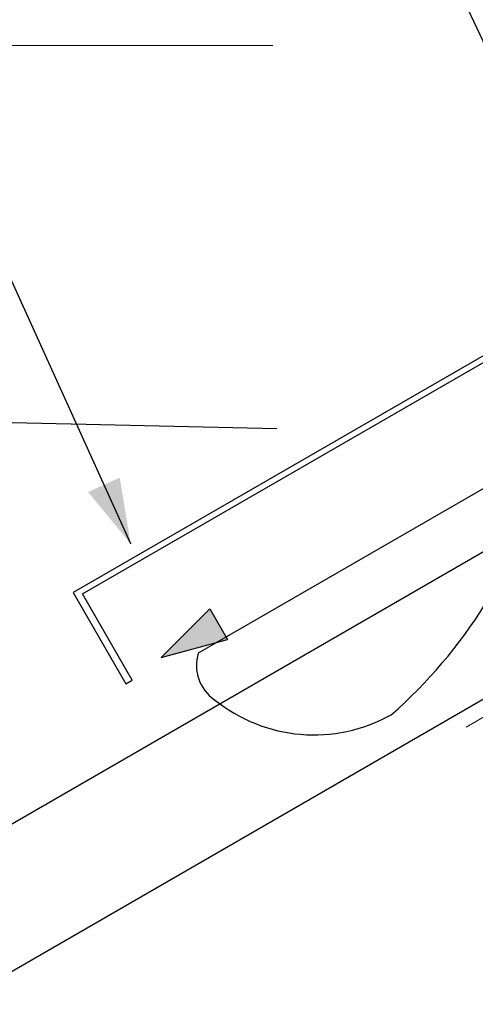
# Model space of a CAD drawing. Units: metres. Extents: x 7.357 to 8.198, y -2.491 to -1.89.
# Drawn here: x 7.605 to 7.669, y -2.111 to -1.972 of the extents above; entities that cross this region are included whole.
import ezdxf

# ---------------------------------------------------------------- set-up
doc = ezdxf.new("R2010")
doc.units = ezdxf.units.M
doc.header["$MEASUREMENT"] = 0
doc.linetypes.add('Contour Line', pattern=[0.01, 0.005, -0.005])
for name, color, linetype, lineweight, true_color in [('Detail Annotation_Pen_No__86', 7, 'Continuous', 25, 0x5555ff), ('Detail Drawings & Figures_Pen_No__146', 7, 'Continuous', 25, 0x5eaeff), ('Detail Drawings & Figures_Pen_No__5', 7, 'Continuous', 35, 0x40a5ff)]:
    doc.layers.add(name, color=color, linetype=linetype, lineweight=lineweight, true_color=true_color)
doc.layers.add('Detail Drawings & Figures', color=7, linetype='Continuous')
for name, color, linetype, lineweight in [('Detail Drawings & Figures_Pen_No__1', 7, 'Continuous', 18), ('Detail Drawings & Figures_Pen_No__201', 1, 'Continuous', 25), ('Detail Drawings & Figures_Pen_No__7', 7, 'Continuous', 25)]:
    doc.layers.add(name, color=color, linetype=linetype, lineweight=lineweight)
doc.dimstyles.new('GENERATED_STYLE__4', dxfattribs={"dimtxt": 0.18, "dimasz": 0.00912, "dimexe": 0.18, "dimexo": 0.0625, "dimgap": 0.09, "dimtad": 0, "dimtih": 1, "dimtoh": 1, "dimdec": 4, "dimzin": 0, "dimdsep": 46, "dimcen": 0.09, "dimadec": 0, "dimazin": 0, "dimtfac": 1, "dimtdec": 4, "dimtmove": 0, "dimatfit": 3, "dimldrblk": 'ARROWHEAD_5', "dimfxl": 0, "dimtolj": 1, "dimtzin": 0, "dimarcsym": 0})

# ---------------------------------------------------------------- blocks, each defined once
blk = doc.blocks.new('Polyline_1', base_point=(7.79951, -2.19226))
at = {"layer": 'Detail Drawings & Figures_Pen_No__146', "linetype": 'Continuous', "lineweight": 25, "true_color": 0x5eaeff}
blk.add_hatch(color=143, dxfattribs=at).paths.add_polyline_path([(7.62467, -2.06174), (7.634, -2.05924), (7.6315, -2.05491)])
at = {"layer": 'Detail Drawings & Figures_Pen_No__146', "color": 143, "linetype": 'Continuous', "lineweight": 25, "true_color": 0x5eaeff}
for p, q in [((7.62467, -2.06174), (7.6315, -2.05491)), ((7.6315, -2.05491), (7.634, -2.05924)), ((7.62467, -2.06174), (7.634, -2.05924))]:
    blk.add_line(p, q, dxfattribs=at)
at = {"layer": 'Detail Drawings & Figures_Pen_No__5', "color": 153, "linetype": 'Contour Line', "lineweight": 35, "true_color": 0x40a5ff, "flags": 128}
blk.add_lwpolyline([(7.79951, -2.19226), (7.8, -2.1), (7.80058, -1.99167, 0.548619), (7.77154, -1.97694), (7.63275, -2.05707)], format="xyb", dxfattribs=at)
blk = doc.blocks.new('ARROWHEAD_5')
at = {"linetype": 'Continuous', "lineweight": 0}
blk.add_hatch(color=0, dxfattribs=at).paths.add_polyline_path([(-1, 0.2679), (0, 0), (-1, -0.2679)])
at = {"color": 0, "linetype": 'Continuous', "lineweight": 0}
blk.add_line((0, 0), (-1, 0), dxfattribs=at)

msp = doc.modelspace()

# ---------------------------------------------------------------- linework, layer by layer
at = {"layer": 'Detail Drawings & Figures_Pen_No__1', "color": 7, "linetype": 'Contour Line', "lineweight": 18}
msp.add_lwpolyline([(7.49437, -2.17154), (7.75637, -2.02027)], dxfattribs=at)
at = {"layer": 'Detail Drawings & Figures_Pen_No__201', "color": 1, "linetype": 'Continuous', "lineweight": 25, "flags": 128}
msp.add_lwpolyline([(7.69014, -2.02636), (7.67374, -2.03583), (7.62989, -2.06115, 0.329986), (7.63219, -2.06769, 0.306906), (7.65703, -2.06981, 0.149398), (7.6783, -2.03564)], format="xyb", dxfattribs=at)
at = {"layer": 'Detail Drawings & Figures_Pen_No__7', "color": 7, "linetype": 'Continuous', "lineweight": 25, "flags": 128}
msp.add_lwpolyline([(7.61232, -2.05263), (7.61972, -2.06545), (7.62059, -2.06495), (7.61359, -2.05282), (7.78243, -1.95534, 0.267949), (7.78632, -1.94859), (7.78632, -1.93963, -0.414214), (7.79253, -1.93343), (7.80853, -1.93343, -0.414214), (7.81473, -1.93963), (7.81473, -1.94859, 0.267949), (7.81863, -1.95534), (7.98747, -2.05282), (7.98037, -2.06512), (7.98118, -2.0656), (7.98868, -2.0526), (7.81903, -1.95465, -0.267949), (7.81553, -1.94859), (7.81553, -1.93963, 0.414214), (7.80853, -1.93263), (7.79253, -1.93263, 0.414214), (7.78553, -1.93963), (7.78553, -1.94859, -0.267949), (7.78203, -1.95465)], format="xyb", close=True, dxfattribs=at)
at = {"layer": 'Detail Drawings & Figures_Pen_No__7', "color": 7, "linetype": 'Continuous', "lineweight": 25}
msp.add_lwpolyline([(7.49064, -2.15039), (7.76742, -1.99059), (7.76892, -1.99911, -0.315299), (7.76165, -2.01471), (7.49368, -2.16942)], format="xyb", dxfattribs=at)

# ---------------------------------------------------------------- block references
at = {"layer": 'Detail Drawings & Figures', "color": 153, "linetype": 'Contour Line', "lineweight": 35, "true_color": 0x40a5ff}
msp.add_blockref('Polyline_1', (7.79951, -2.19226), dxfattribs=at)

# ---------------------------------------------------------------- leaders
at = {"layer": 'Detail Annotation_Pen_No__86', "color": 173, "linetype": 'Continuous', "lineweight": 25, "true_color": 0x5555ff, "annotation_type": 0, "has_hookline": 1, "hookline_direction": 1, "text_width": 0.16634}
msp.add_leader([(7.68855, -2.01452), (7.65192, -1.93683), (7.69054, -1.93683)], dimstyle='GENERATED_STYLE__4', dxfattribs=at)
at = {"layer": 'Detail Annotation_Pen_No__86', "color": 173, "linetype": 'Continuous', "lineweight": 25, "true_color": 0x5555ff, "annotation_type": 0, "has_hookline": 1, "hookline_direction": 1, "horizontal_direction": (0.999943, -0.010651, 0)}
for points, text_width in [([(7.62039, -2.04578), (7.5886, -1.97565), (7.64037, -1.97571)], 0.16984), ([(7.56539, -2.10723), (7.56624, -2.02788), (7.64096, -2.02955)], 0.18559)]:
    msp.add_leader(points, dimstyle='GENERATED_STYLE__4', dxfattribs=dict(at, text_width=text_width))

doc.saveas('drawing.dxf')
